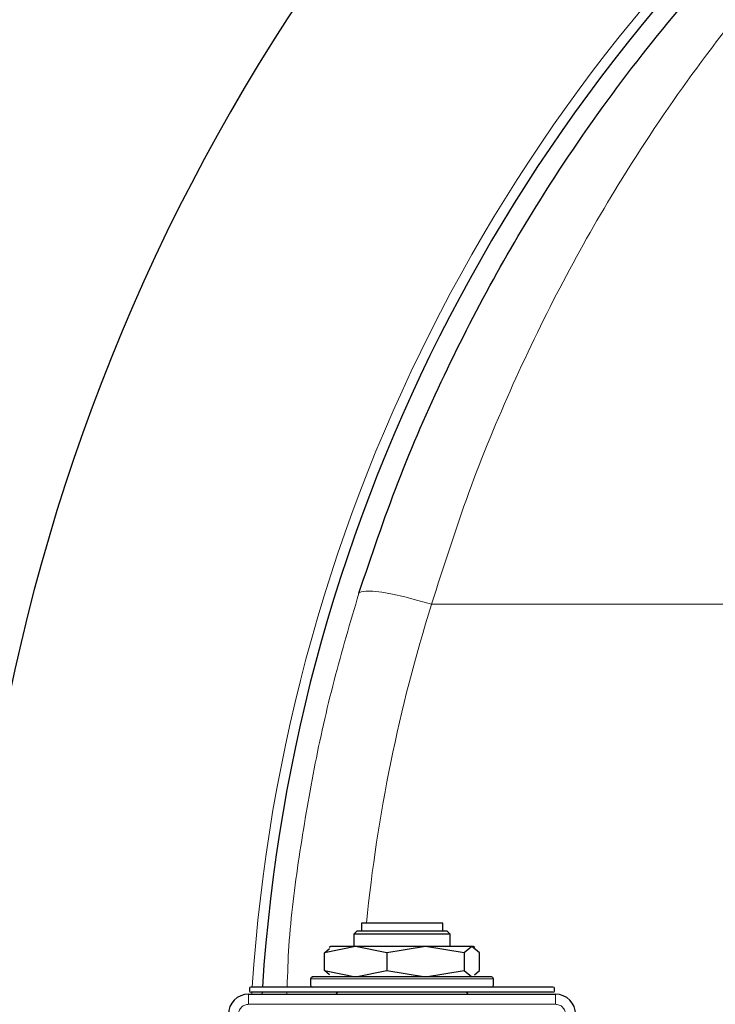
# Model space of a CAD drawing. Units: millimetres. Extents: x 162 to 4937, y 565 to 3457.
# Drawn here: x 4499 to 4567, y 3150 to 3247 of the extents above; entities that cross this region are included whole.
import ezdxf

# ---------------------------------------------------------------- set-up
doc = ezdxf.new("R2010")
doc.units = ezdxf.units.MM

msp = doc.modelspace()

# ---------------------------------------------------------------- linework, layer by layer
at = {"color": 7, "linetype": 'Continuous', "lineweight": 18}
for p, q in [((4539.138, 3189.002), (4666.033, 3189.002)), ((4545.233, 3152.136), (4527.233, 3152.136)), ((4521.133, 3149.636), (4521.133, 3150.636)), ((4521.442, 3150.636), (4521.455, 3150.844)), ((4524.894, 3150.636), (4524.902, 3150.836)), ((4551.333, 3149.636), (4551.333, 3150.636)), ((4521.133, 3149.636), (4551.333, 3149.636))]:
    msp.add_line(p, q, dxfattribs=at)
at = {"color": 7, "linetype": 'Continuous', "lineweight": 25}
for p, q in [((4532.233, 3157.636), (4532.233, 3156.836)), ((4540.233, 3157.636), (4532.233, 3157.636)), ((4540.233, 3156.836), (4540.233, 3157.636)), ((4531.783, 3156.836), (4531.483, 3156.536)), ((4531.483, 3156.536), (4531.483, 3155.336)), ((4540.983, 3156.536), (4531.483, 3156.536)), ((4540.683, 3156.836), (4531.783, 3156.836)), ((4540.983, 3156.536), (4540.683, 3156.836)), ((4540.983, 3155.336), (4540.983, 3156.536)), ((4531.663, 3155.336), (4528.601, 3154.711)), ((4529.233, 3155.336), (4529.051, 3155.231)), ((4531.663, 3155.336), (4529.233, 3155.336)), ((4534.724, 3154.711), (4531.663, 3155.336)), ((4538.539, 3155.336), (4531.663, 3155.336)), ((4538.539, 3155.336), (4534.724, 3154.711)), ((4542.355, 3154.711), (4538.539, 3155.336)), ((4543.11, 3155.336), (4538.539, 3155.336)), ((4543.11, 3155.336), (4542.355, 3154.711)), ((4543.864, 3154.711), (4543.11, 3155.336)), ((4543.233, 3155.336), (4543.11, 3155.336)), ((4543.415, 3155.231), (4543.233, 3155.336)), ((4528.601, 3154.711), (4529.108, 3155.131)), ((4528.601, 3152.961), (4528.601, 3154.711)), ((4534.724, 3154.711), (4534.724, 3152.961)), ((4542.355, 3154.711), (4542.355, 3152.961)), ((4543.864, 3152.961), (4543.864, 3154.711)), ((4528.601, 3152.961), (4531.663, 3152.336)), ((4529.108, 3152.541), (4528.601, 3152.961)), ((4531.663, 3152.336), (4534.724, 3152.961)), ((4534.724, 3152.961), (4538.539, 3152.336)), ((4538.539, 3152.336), (4542.355, 3152.961)), ((4542.355, 3152.961), (4543.11, 3152.336)), ((4543.357, 3152.541), (4543.864, 3152.961)), ((4527.233, 3152.136), (4527.233, 3151.536)), ((4545.233, 3151.536), (4545.233, 3152.136)), ((4521.133, 3150.636), (4551.333, 3150.636)), ((4521.233, 3151.236), (4521.233, 3150.936)), ((4522.456, 3150.838), (4522.444, 3150.636)), ((4551.233, 3150.936), (4551.233, 3151.236))]:
    msp.add_line(p, q, dxfattribs=at)
at = {"color": 7, "linetype": 'Continuous', "lineweight": 18, "flags": 128}
msp.add_lwpolyline([(4531.989, 3190.092), (4532.202, 3190.244), (4532.66, 3190.312), (4533.347, 3190.291), (4534.238, 3190.184), (4535.303, 3189.993), (4536.503, 3189.726), (4537.797, 3189.391), (4539.138, 3189.002)], dxfattribs=at)
at = {"color": 7, "linetype": 'Continuous', "lineweight": 25}
for centre, radius, start, end in [((4688.533, 3140.536), 195, 126.38242, 177.1367), ((4688.533, 3140.536), 166.396, 128.76777, 176.27827), ((4527.433, 3152.136), 0.2, 90, 180), ((4527.433, 3151.536), 0.2, 180, 270), ((4545.033, 3152.136), 0.2, 0, 90), ((4545.033, 3151.536), 0.2, 270, 0), ((4521.133, 3148.636), 2, 90, 180), ((4521.333, 3151.236), 0.1, 90, 180), ((4521.333, 3150.936), 0.1, 180, 270), ((4530.033, 3150.536), 0.3, 90, 160.52878), ((4542.433, 3150.536), 0.3, 19.47122, 90), ((4551.133, 3151.236), 0.1, 0, 90), ((4551.133, 3150.936), 0.1, 270, 0), ((4551.333, 3148.636), 2, 0, 90)]:
    msp.add_arc(centre, radius, start, end, dxfattribs=at)
at = {"color": 7, "linetype": 'Continuous', "lineweight": 18}
msp.add_arc((4688.533, 3140.536), 167.395, 128.76777, 176.29824, dxfattribs=at)
msp.add_ellipse((4688.533, 3142.142), major_axis=(0, 156.572), ratio=0.999996, start_param=1.266855, end_param=1.471677, dxfattribs=at)
at = {"color": 7, "linetype": 'Continuous', "lineweight": 25}
for points, knots in [([(4531.989, 3190.092), (4533.226, 3193.763), (4535.705, 3201.123), (4540.311, 3211.627), (4545.467, 3221.663), (4551.598, 3231.83), (4558.774, 3241.948), (4567.027, 3251.854), (4575.794, 3260.889), (4585.286, 3269.317), (4595.485, 3277.055), (4606.371, 3284.046), (4617.567, 3290.077), (4628.996, 3295.162), (4639.522, 3298.936), (4649.064, 3301.689), (4659.07, 3304.017), (4667.882, 3305.446), (4675.243, 3306.256), (4679.805, 3306.626), (4683.887, 3306.82), (4687.282, 3306.893), (4690.009, 3306.892), (4692.953, 3306.822), (4696.131, 3306.676), (4699.371, 3306.453), (4705.599, 3305.893), (4714.845, 3304.639), (4726.813, 3302.078), (4738.25, 3298.731), (4749.2, 3294.676), (4759.609, 3289.99), (4769.836, 3284.513), (4779.814, 3278.235), (4789.48, 3271.146), (4798.466, 3263.495), (4806.764, 3255.349), (4814.377, 3246.79), (4821.537, 3237.53), (4827.778, 3228.159), (4833.134, 3218.814), (4837.666, 3209.632), (4841.737, 3200.074), (4843.965, 3193.415), (4845.077, 3190.092)], [0, 0, 0, 0, 0.023971, 0.048042, 0.072134, 0.096133, 0.125418, 0.154807, 0.184224, 0.213547, 0.245727, 0.278009, 0.310347, 0.342669, 0.374882, 0.398063, 0.421245, 0.456672, 0.468613, 0.480547, 0.492377, 0.497775, 0.502397, 0.508659, 0.516882, 0.525145, 0.53341, 0.565974, 0.598569, 0.631137, 0.660492, 0.689969, 0.719487, 0.748979, 0.778396, 0.80771, 0.834034, 0.860431, 0.886808, 0.913104, 0.934801, 0.956568, 0.978322, 1, 1, 1, 1]), ([(4545.033, 3152.336), (4544.921, 3152.336), (4544.748, 3152.336), (4543.661, 3152.336), (4542.532, 3152.336), (4541.127, 3152.336), (4539.084, 3152.336), (4536.276, 3152.336), (4533.465, 3152.336), (4531.409, 3152.336), (4529.999, 3152.336), (4528.837, 3152.336), (4527.822, 3152.336), (4527.232, 3152.336), (4527.438, 3152.336), (4527.441, 3152.336)], [0, 0, 0, 0, 0.119546, 0.1839, 0.24962, 0.315339, 0.379693, 0.499239, 0.618786, 0.68314, 0.748859, 0.814579, 0.878932, 0.998479, 1, 1, 1, 1]), ([(4551.071, 3151.336), (4551.084, 3151.336), (4551.125, 3151.336), (4550.648, 3151.336), (4549.637, 3151.336), (4548.021, 3151.336), (4545.889, 3151.336), (4543.348, 3151.336), (4540.568, 3151.336), (4537.733, 3151.336), (4534.94, 3151.336), (4532.192, 3151.336), (4529.494, 3151.336), (4526.953, 3151.336), (4524.747, 3151.336), (4523.018, 3151.336), (4521.893, 3151.336), (4521.353, 3151.336), (4521.384, 3151.336), (4521.395, 3151.336)], [0, 0, 0, 0, 0.027498, 0.085756, 0.147504, 0.211819, 0.277498, 0.343178, 0.407492, 0.46924, 0.527498, 0.585756, 0.647504, 0.711819, 0.777498, 0.843178, 0.907492, 0.96924, 1, 1, 1, 1]), ([(4551.071, 3150.836), (4551.084, 3150.836), (4551.125, 3150.836), (4550.648, 3150.836), (4549.637, 3150.836), (4548.021, 3150.836), (4545.889, 3150.836), (4543.348, 3150.836), (4540.568, 3150.836), (4537.733, 3150.836), (4534.94, 3150.836), (4532.192, 3150.836), (4529.494, 3150.836), (4526.953, 3150.836), (4524.747, 3150.836), (4523.018, 3150.836), (4521.893, 3150.836), (4521.353, 3150.836), (4521.384, 3150.836), (4521.395, 3150.836)], [0, 0, 0, 0, 0.027498, 0.085756, 0.147504, 0.211819, 0.277498, 0.343178, 0.407492, 0.46924, 0.527498, 0.585756, 0.647504, 0.711819, 0.777498, 0.843178, 0.907492, 0.96924, 1, 1, 1, 1])]:
    msp.add_open_spline(points, degree=3, knots=knots, dxfattribs=at)
at = {"color": 7, "linetype": 'Continuous', "lineweight": 18}
for points, knots in [([(4837.928, 3189.002), (4836.868, 3192.349), (4834.745, 3199.056), (4830.864, 3208.693), (4826.539, 3217.958), (4821.43, 3227.385), (4815.477, 3236.837), (4808.648, 3246.178), (4801.385, 3254.816), (4793.467, 3263.036), (4784.894, 3270.756), (4775.674, 3277.911), (4766.153, 3284.249), (4756.392, 3289.782), (4746.456, 3294.517), (4736.004, 3298.615), (4725.094, 3301.999), (4713.68, 3304.591), (4704.843, 3305.863), (4698.904, 3306.432), (4695.82, 3306.66), (4692.787, 3306.808), (4689.961, 3306.882), (4687.323, 3306.883), (4684.047, 3306.806), (4680.14, 3306.607), (4675.808, 3306.231), (4668.811, 3305.409), (4660.394, 3303.963), (4650.848, 3301.607), (4641.737, 3298.823), (4631.69, 3295.008), (4620.78, 3289.87), (4610.095, 3283.779), (4599.709, 3276.722), (4589.977, 3268.911), (4580.921, 3260.406), (4572.555, 3251.286), (4564.683, 3241.294), (4557.838, 3231.087), (4551.989, 3220.83), (4547.07, 3210.703), (4542.679, 3200.111), (4540.317, 3192.7), (4539.138, 3189.002)], [0, 0, 0, 0, 0.0217583, 0.043593, 0.0654417, 0.0872192, 0.1135601, 0.1399836, 0.1664274, 0.192796, 0.2221268, 0.2515617, 0.2810729, 0.3106105, 0.3401065, 0.3694781, 0.402024, 0.4345975, 0.46714, 0.4753275, 0.4835118, 0.491654, 0.4977083, 0.5021238, 0.5073335, 0.519062, 0.5309022, 0.5427519, 0.5781425, 0.6013226, 0.6245026, 0.6567323, 0.6890727, 0.7214295, 0.7537292, 0.7859246, 0.8152925, 0.8447561, 0.8741916, 0.903521, 0.927606, 0.9517851, 0.9759433, 1, 1, 1, 1]), ([(4524.924, 3151.336), (4524.967, 3152.682), (4525.105, 3156.963), (4526.058, 3164.133), (4527.507, 3172.86), (4529.454, 3181.537), (4531.144, 3187.24), (4531.989, 3190.092)], [0, 0, 0, 0, 0.102237, 0.325391, 0.548545, 0.774272, 1, 1, 1, 1]), ([(4521.133, 3149.636), (4521.007, 3149.623), (4520.813, 3149.602), (4520.58, 3149.478), (4520.421, 3149.348), (4520.292, 3149.189), (4520.167, 3148.956), (4520.146, 3148.762), (4520.133, 3148.636)], [0, 0, 0, 0, 0.239443, 0.36955, 0.5, 0.630107, 0.760557, 1, 1, 1, 1]), ([(4551.333, 3149.636), (4551.459, 3149.623), (4551.653, 3149.602), (4551.886, 3149.478), (4552.045, 3149.348), (4552.174, 3149.189), (4552.299, 3148.956), (4552.319, 3148.762), (4552.333, 3148.636)], [0, 0, 0, 0, 0.239443, 0.3698927, 0.5000002, 0.6304498, 0.760557, 1, 1, 1, 1])]:
    msp.add_open_spline(points, degree=3, knots=knots, dxfattribs=at)

doc.saveas('drawing.dxf')
